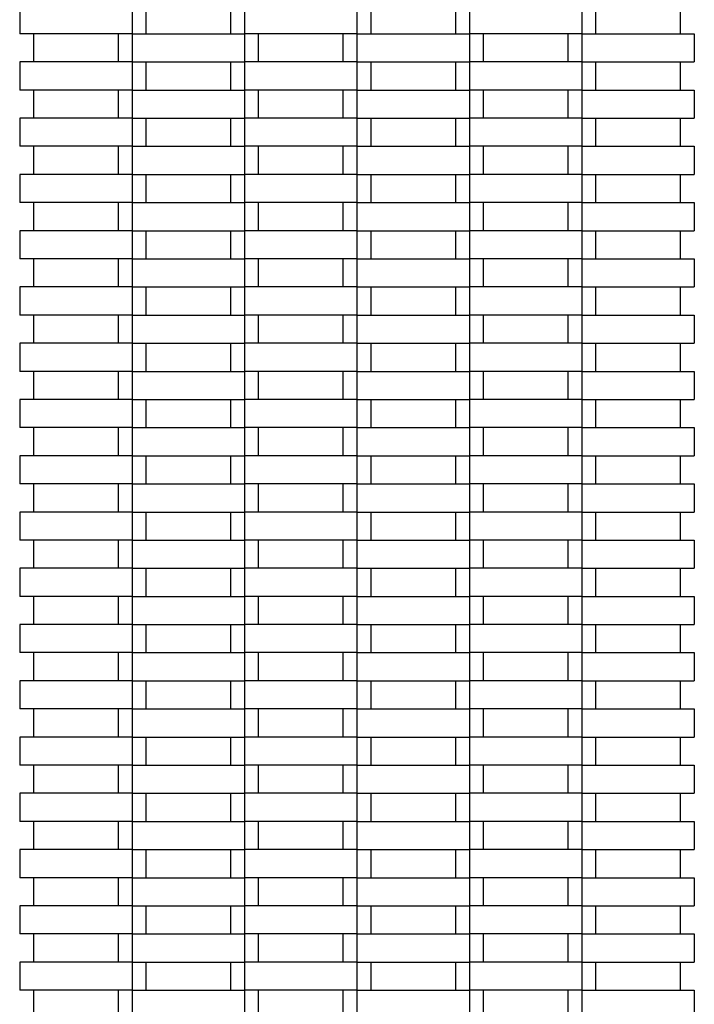
# Model space of a CAD drawing. Units: millimetres. Extents: x 0.5 to 21.9, y 0.4 to 16.3.
# Drawn here: x 7.4 to 7.7, y 5 to 5.3 of the extents above; entities that cross this region are included whole.
import ezdxf

# ---------------------------------------------------------------- set-up
doc = ezdxf.new("R2010")
doc.units = ezdxf.units.MM

msp = doc.modelspace()

# ---------------------------------------------------------------- linework, layer by layer
at = {"color": 7, "linetype": 'Continuous', "lineweight": 25}
for p, q in [((7.42148, 5.3209), (7.42148, 5.3109)), ((7.46148, 5.3209), (7.46148, 5.3109)), ((7.46648, 5.3109), (7.46648, 5.3209)), ((7.49648, 5.3209), (7.49648, 5.3109)), ((7.50148, 5.3209), (7.50148, 5.3109)), ((7.54148, 5.3209), (7.54148, 5.3109)), ((7.54648, 5.3109), (7.54648, 5.3209)), ((7.57648, 5.3209), (7.57648, 5.3109)), ((7.58148, 5.3209), (7.58148, 5.3109)), ((7.62148, 5.3209), (7.62148, 5.3109)), ((7.62648, 5.3109), (7.62648, 5.3209)), ((7.65648, 5.3209), (7.65648, 5.3109)), ((7.46148, 5.3109), (7.42148, 5.3109)), ((7.42648, 5.3009), (7.42648, 5.3109)), ((7.45648, 5.3109), (7.45648, 5.3009)), ((7.46148, 5.3109), (7.46148, 5.3009)), ((7.46148, 5.3109), (7.50148, 5.3109)), ((7.50148, 5.3109), (7.50148, 5.3009)), ((7.54148, 5.3109), (7.50148, 5.3109)), ((7.50648, 5.3009), (7.50648, 5.3109)), ((7.53648, 5.3109), (7.53648, 5.3009)), ((7.54148, 5.3109), (7.54148, 5.3009)), ((7.54148, 5.3109), (7.58148, 5.3109)), ((7.58148, 5.3109), (7.58148, 5.3009)), ((7.62148, 5.3109), (7.58148, 5.3109)), ((7.58648, 5.3009), (7.58648, 5.3109)), ((7.61648, 5.3109), (7.61648, 5.3009)), ((7.62148, 5.3109), (7.62148, 5.3009)), ((7.62148, 5.3109), (7.66148, 5.3109)), ((7.66148, 5.3109), (7.66148, 5.3009)), ((7.42148, 5.3009), (7.42148, 5.2909)), ((7.46148, 5.3009), (7.42148, 5.3009)), ((7.46148, 5.3009), (7.50148, 5.3009)), ((7.46148, 5.3009), (7.46148, 5.2909)), ((7.46648, 5.2909), (7.46648, 5.3009)), ((7.49648, 5.3009), (7.49648, 5.2909)), ((7.50148, 5.3009), (7.50148, 5.2909)), ((7.54148, 5.3009), (7.50148, 5.3009)), ((7.54148, 5.3009), (7.58148, 5.3009)), ((7.54148, 5.3009), (7.54148, 5.2909)), ((7.54648, 5.2909), (7.54648, 5.3009)), ((7.57648, 5.3009), (7.57648, 5.2909)), ((7.58148, 5.3009), (7.58148, 5.2909)), ((7.62148, 5.3009), (7.58148, 5.3009)), ((7.62148, 5.3009), (7.66148, 5.3009)), ((7.62148, 5.3009), (7.62148, 5.2909)), ((7.62648, 5.2909), (7.62648, 5.3009)), ((7.65648, 5.3009), (7.65648, 5.2909)), ((7.46148, 5.2909), (7.42148, 5.2909)), ((7.42648, 5.2809), (7.42648, 5.2909)), ((7.45648, 5.2909), (7.45648, 5.2809)), ((7.46148, 5.2909), (7.46148, 5.2809)), ((7.46148, 5.2909), (7.50148, 5.2909)), ((7.54148, 5.2909), (7.50148, 5.2909)), ((7.50148, 5.2909), (7.50148, 5.2809)), ((7.50648, 5.2809), (7.50648, 5.2909)), ((7.53648, 5.2909), (7.53648, 5.2809)), ((7.54148, 5.2909), (7.54148, 5.2809)), ((7.54148, 5.2909), (7.58148, 5.2909)), ((7.62148, 5.2909), (7.58148, 5.2909)), ((7.58148, 5.2909), (7.58148, 5.2809)), ((7.58648, 5.2809), (7.58648, 5.2909)), ((7.61648, 5.2909), (7.61648, 5.2809)), ((7.62148, 5.2909), (7.62148, 5.2809)), ((7.62148, 5.2909), (7.66148, 5.2909)), ((7.66148, 5.2909), (7.66148, 5.2809)), ((7.42148, 5.2809), (7.42148, 5.2709)), ((7.46148, 5.2809), (7.42148, 5.2809)), ((7.46148, 5.2809), (7.50148, 5.2809)), ((7.46148, 5.2809), (7.46148, 5.2709)), ((7.46648, 5.2709), (7.46648, 5.2809)), ((7.49648, 5.2809), (7.49648, 5.2709)), ((7.50148, 5.2809), (7.50148, 5.2709)), ((7.54148, 5.2809), (7.50148, 5.2809)), ((7.54148, 5.2809), (7.58148, 5.2809)), ((7.54148, 5.2809), (7.54148, 5.2709)), ((7.54648, 5.2709), (7.54648, 5.2809)), ((7.57648, 5.2809), (7.57648, 5.2709)), ((7.58148, 5.2809), (7.58148, 5.2709)), ((7.62148, 5.2809), (7.58148, 5.2809)), ((7.62148, 5.2809), (7.66148, 5.2809)), ((7.62148, 5.2809), (7.62148, 5.2709)), ((7.62648, 5.2709), (7.62648, 5.2809)), ((7.65648, 5.2809), (7.65648, 5.2709)), ((7.46148, 5.2709), (7.42148, 5.2709)), ((7.42648, 5.2609), (7.42648, 5.2709)), ((7.45648, 5.2709), (7.45648, 5.2609)), ((7.46148, 5.2709), (7.46148, 5.2609)), ((7.46148, 5.2709), (7.50148, 5.2709)), ((7.50148, 5.2709), (7.50148, 5.2609)), ((7.54148, 5.2709), (7.50148, 5.2709)), ((7.50648, 5.2609), (7.50648, 5.2709)), ((7.53648, 5.2709), (7.53648, 5.2609)), ((7.54148, 5.2709), (7.54148, 5.2609)), ((7.54148, 5.2709), (7.58148, 5.2709)), ((7.58148, 5.2709), (7.58148, 5.2609)), ((7.62148, 5.2709), (7.58148, 5.2709)), ((7.58648, 5.2609), (7.58648, 5.2709)), ((7.61648, 5.2709), (7.61648, 5.2609)), ((7.62148, 5.2709), (7.62148, 5.2609)), ((7.62148, 5.2709), (7.66148, 5.2709)), ((7.66148, 5.2709), (7.66148, 5.2609)), ((7.42148, 5.2609), (7.42148, 5.2509)), ((7.46148, 5.2609), (7.42148, 5.2609)), ((7.46148, 5.2609), (7.50148, 5.2609)), ((7.46148, 5.2609), (7.46148, 5.2509)), ((7.46648, 5.2509), (7.46648, 5.2609)), ((7.49648, 5.2609), (7.49648, 5.2509)), ((7.50148, 5.2609), (7.50148, 5.2509)), ((7.54148, 5.2609), (7.50148, 5.2609)), ((7.54148, 5.2609), (7.58148, 5.2609)), ((7.54148, 5.2609), (7.54148, 5.2509)), ((7.54648, 5.2509), (7.54648, 5.2609)), ((7.57648, 5.2609), (7.57648, 5.2509)), ((7.58148, 5.2609), (7.58148, 5.2509)), ((7.62148, 5.2609), (7.58148, 5.2609)), ((7.62148, 5.2609), (7.66148, 5.2609)), ((7.62148, 5.2609), (7.62148, 5.2509)), ((7.62648, 5.2509), (7.62648, 5.2609)), ((7.65648, 5.2609), (7.65648, 5.2509)), ((7.46148, 5.2509), (7.42148, 5.2509)), ((7.42648, 5.2409), (7.42648, 5.2509)), ((7.45648, 5.2509), (7.45648, 5.2409)), ((7.46148, 5.2509), (7.46148, 5.2409)), ((7.46148, 5.2509), (7.50148, 5.2509)), ((7.50148, 5.2509), (7.50148, 5.2409)), ((7.54148, 5.2509), (7.50148, 5.2509)), ((7.50648, 5.2409), (7.50648, 5.2509)), ((7.53648, 5.2509), (7.53648, 5.2409)), ((7.54148, 5.2509), (7.54148, 5.2409)), ((7.54148, 5.2509), (7.58148, 5.2509)), ((7.58148, 5.2509), (7.58148, 5.2409)), ((7.62148, 5.2509), (7.58148, 5.2509)), ((7.58648, 5.2409), (7.58648, 5.2509)), ((7.61648, 5.2509), (7.61648, 5.2409)), ((7.62148, 5.2509), (7.62148, 5.2409)), ((7.62148, 5.2509), (7.66148, 5.2509)), ((7.66148, 5.2509), (7.66148, 5.2409)), ((7.42148, 5.2409), (7.42148, 5.2309)), ((7.46148, 5.2409), (7.42148, 5.2409)), ((7.46148, 5.2409), (7.50148, 5.2409)), ((7.46148, 5.2409), (7.46148, 5.2309)), ((7.46648, 5.2309), (7.46648, 5.2409)), ((7.49648, 5.2409), (7.49648, 5.2309)), ((7.50148, 5.2409), (7.50148, 5.2309)), ((7.54148, 5.2409), (7.50148, 5.2409)), ((7.54148, 5.2409), (7.58148, 5.2409)), ((7.54148, 5.2409), (7.54148, 5.2309)), ((7.54648, 5.2309), (7.54648, 5.2409)), ((7.57648, 5.2409), (7.57648, 5.2309)), ((7.58148, 5.2409), (7.58148, 5.2309)), ((7.62148, 5.2409), (7.58148, 5.2409)), ((7.62148, 5.2409), (7.66148, 5.2409)), ((7.62148, 5.2409), (7.62148, 5.2309)), ((7.62648, 5.2309), (7.62648, 5.2409)), ((7.65648, 5.2409), (7.65648, 5.2309)), ((7.46148, 5.2309), (7.42148, 5.2309)), ((7.42648, 5.2209), (7.42648, 5.2309)), ((7.45648, 5.2309), (7.45648, 5.2209)), ((7.46148, 5.2309), (7.46148, 5.2209)), ((7.46148, 5.2309), (7.50148, 5.2309)), ((7.50148, 5.2309), (7.50148, 5.2209)), ((7.54148, 5.2309), (7.50148, 5.2309)), ((7.50648, 5.2209), (7.50648, 5.2309)), ((7.53648, 5.2309), (7.53648, 5.2209)), ((7.54148, 5.2309), (7.54148, 5.2209)), ((7.54148, 5.2309), (7.58148, 5.2309)), ((7.58148, 5.2309), (7.58148, 5.2209)), ((7.62148, 5.2309), (7.58148, 5.2309)), ((7.58648, 5.2209), (7.58648, 5.2309)), ((7.61648, 5.2309), (7.61648, 5.2209)), ((7.62148, 5.2309), (7.62148, 5.2209)), ((7.62148, 5.2309), (7.66148, 5.2309)), ((7.66148, 5.2309), (7.66148, 5.2209)), ((7.42148, 5.2209), (7.42148, 5.2109)), ((7.46148, 5.2209), (7.42148, 5.2209)), ((7.46148, 5.2209), (7.50148, 5.2209)), ((7.46148, 5.2209), (7.46148, 5.2109)), ((7.46648, 5.2109), (7.46648, 5.2209)), ((7.49648, 5.2209), (7.49648, 5.2109)), ((7.50148, 5.2209), (7.50148, 5.2109)), ((7.54148, 5.2209), (7.50148, 5.2209)), ((7.54148, 5.2209), (7.58148, 5.2209)), ((7.54148, 5.2209), (7.54148, 5.2109)), ((7.54648, 5.2109), (7.54648, 5.2209)), ((7.57648, 5.2209), (7.57648, 5.2109)), ((7.58148, 5.2209), (7.58148, 5.2109)), ((7.62148, 5.2209), (7.58148, 5.2209)), ((7.62148, 5.2209), (7.66148, 5.2209)), ((7.62148, 5.2209), (7.62148, 5.2109)), ((7.62648, 5.2109), (7.62648, 5.2209)), ((7.65648, 5.2209), (7.65648, 5.2109)), ((7.46148, 5.2109), (7.42148, 5.2109)), ((7.42648, 5.2009), (7.42648, 5.2109)), ((7.45648, 5.2109), (7.45648, 5.2009)), ((7.46148, 5.2109), (7.46148, 5.2009)), ((7.46148, 5.2109), (7.50148, 5.2109)), ((7.50148, 5.2109), (7.50148, 5.2009)), ((7.54148, 5.2109), (7.50148, 5.2109)), ((7.50648, 5.2009), (7.50648, 5.2109)), ((7.53648, 5.2109), (7.53648, 5.2009)), ((7.54148, 5.2109), (7.54148, 5.2009)), ((7.54148, 5.2109), (7.58148, 5.2109)), ((7.58148, 5.2109), (7.58148, 5.2009)), ((7.62148, 5.2109), (7.58148, 5.2109)), ((7.58648, 5.2009), (7.58648, 5.2109)), ((7.61648, 5.2109), (7.61648, 5.2009)), ((7.62148, 5.2109), (7.62148, 5.2009)), ((7.62148, 5.2109), (7.66148, 5.2109)), ((7.66148, 5.2109), (7.66148, 5.2009)), ((7.42148, 5.2009), (7.42148, 5.1909)), ((7.46148, 5.2009), (7.42148, 5.2009)), ((7.46148, 5.2009), (7.50148, 5.2009)), ((7.46148, 5.2009), (7.46148, 5.1909)), ((7.46648, 5.1909), (7.46648, 5.2009)), ((7.49648, 5.2009), (7.49648, 5.1909)), ((7.50148, 5.2009), (7.50148, 5.1909)), ((7.54148, 5.2009), (7.50148, 5.2009)), ((7.54148, 5.2009), (7.58148, 5.2009)), ((7.54148, 5.2009), (7.54148, 5.1909)), ((7.54648, 5.1909), (7.54648, 5.2009)), ((7.57648, 5.2009), (7.57648, 5.1909)), ((7.58148, 5.2009), (7.58148, 5.1909)), ((7.62148, 5.2009), (7.58148, 5.2009)), ((7.62148, 5.2009), (7.66148, 5.2009)), ((7.62148, 5.2009), (7.62148, 5.1909)), ((7.62648, 5.1909), (7.62648, 5.2009)), ((7.65648, 5.2009), (7.65648, 5.1909)), ((7.46148, 5.1909), (7.42148, 5.1909)), ((7.42648, 5.1809), (7.42648, 5.1909)), ((7.45648, 5.1909), (7.45648, 5.1809)), ((7.46148, 5.1909), (7.46148, 5.1809)), ((7.46148, 5.1909), (7.50148, 5.1909)), ((7.50148, 5.1909), (7.50148, 5.1809)), ((7.54148, 5.1909), (7.50148, 5.1909)), ((7.50648, 5.1809), (7.50648, 5.1909)), ((7.53648, 5.1909), (7.53648, 5.1809)), ((7.54148, 5.1909), (7.54148, 5.1809)), ((7.54148, 5.1909), (7.58148, 5.1909)), ((7.58148, 5.1909), (7.58148, 5.1809)), ((7.62148, 5.1909), (7.58148, 5.1909)), ((7.58648, 5.1809), (7.58648, 5.1909)), ((7.61648, 5.1909), (7.61648, 5.1809)), ((7.62148, 5.1909), (7.62148, 5.1809)), ((7.62148, 5.1909), (7.66148, 5.1909)), ((7.66148, 5.1909), (7.66148, 5.1809)), ((7.42148, 5.1809), (7.42148, 5.1709)), ((7.46148, 5.1809), (7.42148, 5.1809)), ((7.46148, 5.1809), (7.50148, 5.1809)), ((7.46148, 5.1809), (7.46148, 5.1709)), ((7.46648, 5.1709), (7.46648, 5.1809)), ((7.49648, 5.1809), (7.49648, 5.1709)), ((7.50148, 5.1809), (7.50148, 5.1709)), ((7.54148, 5.1809), (7.50148, 5.1809)), ((7.54148, 5.1809), (7.58148, 5.1809)), ((7.54148, 5.1809), (7.54148, 5.1709)), ((7.54648, 5.1709), (7.54648, 5.1809)), ((7.57648, 5.1809), (7.57648, 5.1709)), ((7.58148, 5.1809), (7.58148, 5.1709)), ((7.62148, 5.1809), (7.58148, 5.1809)), ((7.62148, 5.1809), (7.66148, 5.1809)), ((7.62148, 5.1809), (7.62148, 5.1709)), ((7.62648, 5.1709), (7.62648, 5.1809)), ((7.65648, 5.1809), (7.65648, 5.1709)), ((7.46148, 5.1709), (7.42148, 5.1709)), ((7.42648, 5.1609), (7.42648, 5.1709)), ((7.45648, 5.1709), (7.45648, 5.1609)), ((7.46148, 5.1709), (7.46148, 5.1609)), ((7.46148, 5.1709), (7.50148, 5.1709)), ((7.50148, 5.1709), (7.50148, 5.1609)), ((7.54148, 5.1709), (7.50148, 5.1709)), ((7.50648, 5.1609), (7.50648, 5.1709)), ((7.53648, 5.1709), (7.53648, 5.1609)), ((7.54148, 5.1709), (7.54148, 5.1609)), ((7.54148, 5.1709), (7.58148, 5.1709)), ((7.58148, 5.1709), (7.58148, 5.1609)), ((7.62148, 5.1709), (7.58148, 5.1709)), ((7.58648, 5.1609), (7.58648, 5.1709)), ((7.61648, 5.1709), (7.61648, 5.1609)), ((7.62148, 5.1709), (7.62148, 5.1609)), ((7.62148, 5.1709), (7.66148, 5.1709)), ((7.66148, 5.1709), (7.66148, 5.1609)), ((7.42148, 5.1609), (7.42148, 5.1509)), ((7.46148, 5.1609), (7.42148, 5.1609)), ((7.46148, 5.1609), (7.46148, 5.1509)), ((7.46148, 5.1609), (7.50148, 5.1609)), ((7.46648, 5.1509), (7.46648, 5.1609)), ((7.49648, 5.1609), (7.49648, 5.1509)), ((7.50148, 5.1609), (7.50148, 5.1509)), ((7.54148, 5.1609), (7.50148, 5.1609)), ((7.54148, 5.1609), (7.54148, 5.1509)), ((7.54148, 5.1609), (7.58148, 5.1609)), ((7.54648, 5.1509), (7.54648, 5.1609)), ((7.57648, 5.1609), (7.57648, 5.1509)), ((7.58148, 5.1609), (7.58148, 5.1509)), ((7.62148, 5.1609), (7.58148, 5.1609)), ((7.62148, 5.1609), (7.66148, 5.1609)), ((7.62148, 5.1609), (7.62148, 5.1509)), ((7.62648, 5.1509), (7.62648, 5.1609)), ((7.65648, 5.1609), (7.65648, 5.1509)), ((7.46148, 5.1509), (7.42148, 5.1509)), ((7.42648, 5.1409), (7.42648, 5.1509)), ((7.45648, 5.1509), (7.45648, 5.1409)), ((7.46148, 5.1509), (7.46148, 5.1409)), ((7.46148, 5.1509), (7.50148, 5.1509)), ((7.54148, 5.1509), (7.50148, 5.1509)), ((7.50148, 5.1509), (7.50148, 5.1409)), ((7.50648, 5.1409), (7.50648, 5.1509)), ((7.53648, 5.1509), (7.53648, 5.1409)), ((7.54148, 5.1509), (7.54148, 5.1409)), ((7.54148, 5.1509), (7.58148, 5.1509)), ((7.62148, 5.1509), (7.58148, 5.1509)), ((7.58148, 5.1509), (7.58148, 5.1409)), ((7.58648, 5.1409), (7.58648, 5.1509)), ((7.61648, 5.1509), (7.61648, 5.1409)), ((7.62148, 5.1509), (7.62148, 5.1409)), ((7.62148, 5.1509), (7.66148, 5.1509)), ((7.66148, 5.1509), (7.66148, 5.1409)), ((7.42148, 5.1409), (7.42148, 5.1309)), ((7.46148, 5.1409), (7.42148, 5.1409)), ((7.46148, 5.1409), (7.50148, 5.1409)), ((7.46148, 5.1409), (7.46148, 5.1309)), ((7.46648, 5.1309), (7.46648, 5.1409)), ((7.49648, 5.1409), (7.49648, 5.1309)), ((7.50148, 5.1409), (7.50148, 5.1309)), ((7.54148, 5.1409), (7.50148, 5.1409)), ((7.54148, 5.1409), (7.58148, 5.1409)), ((7.54148, 5.1409), (7.54148, 5.1309)), ((7.54648, 5.1309), (7.54648, 5.1409)), ((7.57648, 5.1409), (7.57648, 5.1309)), ((7.58148, 5.1409), (7.58148, 5.1309)), ((7.62148, 5.1409), (7.58148, 5.1409)), ((7.62148, 5.1409), (7.66148, 5.1409)), ((7.62148, 5.1409), (7.62148, 5.1309)), ((7.62648, 5.1309), (7.62648, 5.1409)), ((7.65648, 5.1409), (7.65648, 5.1309)), ((7.46148, 5.1309), (7.42148, 5.1309)), ((7.42648, 5.1209), (7.42648, 5.1309)), ((7.45648, 5.1309), (7.45648, 5.1209)), ((7.46148, 5.1309), (7.46148, 5.1209)), ((7.46148, 5.1309), (7.50148, 5.1309)), ((7.50148, 5.1309), (7.50148, 5.1209)), ((7.54148, 5.1309), (7.50148, 5.1309)), ((7.50648, 5.1209), (7.50648, 5.1309)), ((7.53648, 5.1309), (7.53648, 5.1209)), ((7.54148, 5.1309), (7.54148, 5.1209)), ((7.54148, 5.1309), (7.58148, 5.1309)), ((7.58148, 5.1309), (7.58148, 5.1209)), ((7.62148, 5.1309), (7.58148, 5.1309)), ((7.58648, 5.1209), (7.58648, 5.1309)), ((7.61648, 5.1309), (7.61648, 5.1209)), ((7.62148, 5.1309), (7.62148, 5.1209)), ((7.62148, 5.1309), (7.66148, 5.1309)), ((7.66148, 5.1309), (7.66148, 5.1209)), ((7.42148, 5.1209), (7.42148, 5.1109)), ((7.46148, 5.1209), (7.42148, 5.1209)), ((7.46148, 5.1209), (7.50148, 5.1209)), ((7.46148, 5.1209), (7.46148, 5.1109)), ((7.46648, 5.1109), (7.46648, 5.1209)), ((7.49648, 5.1209), (7.49648, 5.1109)), ((7.50148, 5.1209), (7.50148, 5.1109)), ((7.54148, 5.1209), (7.50148, 5.1209)), ((7.54148, 5.1209), (7.58148, 5.1209)), ((7.54148, 5.1209), (7.54148, 5.1109)), ((7.54648, 5.1109), (7.54648, 5.1209)), ((7.57648, 5.1209), (7.57648, 5.1109)), ((7.58148, 5.1209), (7.58148, 5.1109)), ((7.62148, 5.1209), (7.58148, 5.1209)), ((7.62148, 5.1209), (7.66148, 5.1209)), ((7.62148, 5.1209), (7.62148, 5.1109)), ((7.62648, 5.1109), (7.62648, 5.1209)), ((7.65648, 5.1209), (7.65648, 5.1109)), ((7.46148, 5.1109), (7.42148, 5.1109)), ((7.42648, 5.1009), (7.42648, 5.1109)), ((7.45648, 5.1109), (7.45648, 5.1009)), ((7.46148, 5.1109), (7.46148, 5.1009)), ((7.46148, 5.1109), (7.50148, 5.1109)), ((7.50148, 5.1109), (7.50148, 5.1009)), ((7.54148, 5.1109), (7.50148, 5.1109)), ((7.50648, 5.1009), (7.50648, 5.1109)), ((7.53648, 5.1109), (7.53648, 5.1009)), ((7.54148, 5.1109), (7.54148, 5.1009)), ((7.54148, 5.1109), (7.58148, 5.1109)), ((7.58148, 5.1109), (7.58148, 5.1009)), ((7.62148, 5.1109), (7.58148, 5.1109)), ((7.58648, 5.1009), (7.58648, 5.1109)), ((7.61648, 5.1109), (7.61648, 5.1009)), ((7.62148, 5.1109), (7.62148, 5.1009)), ((7.62148, 5.1109), (7.66148, 5.1109)), ((7.66148, 5.1109), (7.66148, 5.1009)), ((7.42148, 5.1009), (7.42148, 5.0909)), ((7.46148, 5.1009), (7.42148, 5.1009)), ((7.46148, 5.1009), (7.50148, 5.1009)), ((7.46148, 5.1009), (7.46148, 5.0909)), ((7.46648, 5.0909), (7.46648, 5.1009)), ((7.49648, 5.1009), (7.49648, 5.0909)), ((7.50148, 5.1009), (7.50148, 5.0909)), ((7.54148, 5.1009), (7.50148, 5.1009)), ((7.54148, 5.1009), (7.58148, 5.1009)), ((7.54148, 5.1009), (7.54148, 5.0909)), ((7.54648, 5.0909), (7.54648, 5.1009)), ((7.57648, 5.1009), (7.57648, 5.0909)), ((7.58148, 5.1009), (7.58148, 5.0909)), ((7.62148, 5.1009), (7.58148, 5.1009)), ((7.62148, 5.1009), (7.66148, 5.1009)), ((7.62148, 5.1009), (7.62148, 5.0909)), ((7.62648, 5.0909), (7.62648, 5.1009)), ((7.65648, 5.1009), (7.65648, 5.0909)), ((7.46148, 5.0909), (7.42148, 5.0909)), ((7.42648, 5.0809), (7.42648, 5.0909)), ((7.45648, 5.0909), (7.45648, 5.0809)), ((7.46148, 5.0909), (7.46148, 5.0809)), ((7.46148, 5.0909), (7.50148, 5.0909)), ((7.50148, 5.0909), (7.50148, 5.0809)), ((7.54148, 5.0909), (7.50148, 5.0909)), ((7.50648, 5.0809), (7.50648, 5.0909)), ((7.53648, 5.0909), (7.53648, 5.0809)), ((7.54148, 5.0909), (7.54148, 5.0809)), ((7.54148, 5.0909), (7.58148, 5.0909)), ((7.58148, 5.0909), (7.58148, 5.0809)), ((7.62148, 5.0909), (7.58148, 5.0909)), ((7.58648, 5.0809), (7.58648, 5.0909)), ((7.61648, 5.0909), (7.61648, 5.0809)), ((7.62148, 5.0909), (7.62148, 5.0809)), ((7.62148, 5.0909), (7.66148, 5.0909)), ((7.66148, 5.0909), (7.66148, 5.0809)), ((7.42148, 5.0809), (7.42148, 5.0709)), ((7.46148, 5.0809), (7.42148, 5.0809)), ((7.46148, 5.0809), (7.50148, 5.0809)), ((7.46148, 5.0809), (7.46148, 5.0709)), ((7.46648, 5.0709), (7.46648, 5.0809)), ((7.49648, 5.0809), (7.49648, 5.0709)), ((7.50148, 5.0809), (7.50148, 5.0709)), ((7.54148, 5.0809), (7.50148, 5.0809)), ((7.54148, 5.0809), (7.58148, 5.0809)), ((7.54148, 5.0809), (7.54148, 5.0709)), ((7.54648, 5.0709), (7.54648, 5.0809)), ((7.57648, 5.0809), (7.57648, 5.0709)), ((7.58148, 5.0809), (7.58148, 5.0709)), ((7.62148, 5.0809), (7.58148, 5.0809)), ((7.62148, 5.0809), (7.66148, 5.0809)), ((7.62148, 5.0809), (7.62148, 5.0709)), ((7.62648, 5.0709), (7.62648, 5.0809)), ((7.65648, 5.0809), (7.65648, 5.0709)), ((7.46148, 5.0709), (7.42148, 5.0709)), ((7.42648, 5.0609), (7.42648, 5.0709)), ((7.45648, 5.0709), (7.45648, 5.0609)), ((7.46148, 5.0709), (7.46148, 5.0609)), ((7.46148, 5.0709), (7.50148, 5.0709)), ((7.50148, 5.0709), (7.50148, 5.0609)), ((7.54148, 5.0709), (7.50148, 5.0709)), ((7.50648, 5.0609), (7.50648, 5.0709)), ((7.53648, 5.0709), (7.53648, 5.0609)), ((7.54148, 5.0709), (7.54148, 5.0609)), ((7.54148, 5.0709), (7.58148, 5.0709)), ((7.58148, 5.0709), (7.58148, 5.0609)), ((7.62148, 5.0709), (7.58148, 5.0709)), ((7.58648, 5.0609), (7.58648, 5.0709)), ((7.61648, 5.0709), (7.61648, 5.0609)), ((7.62148, 5.0709), (7.62148, 5.0609)), ((7.62148, 5.0709), (7.66148, 5.0709)), ((7.66148, 5.0709), (7.66148, 5.0609)), ((7.42148, 5.0609), (7.42148, 5.0509)), ((7.46148, 5.0609), (7.42148, 5.0609)), ((7.46148, 5.0609), (7.46148, 5.0509)), ((7.46148, 5.0609), (7.50148, 5.0609)), ((7.46648, 5.0509), (7.46648, 5.0609)), ((7.49648, 5.0609), (7.49648, 5.0509)), ((7.50148, 5.0609), (7.50148, 5.0509)), ((7.54148, 5.0609), (7.50148, 5.0609)), ((7.54148, 5.0609), (7.54148, 5.0509)), ((7.54148, 5.0609), (7.58148, 5.0609)), ((7.54648, 5.0509), (7.54648, 5.0609)), ((7.57648, 5.0609), (7.57648, 5.0509)), ((7.58148, 5.0609), (7.58148, 5.0509)), ((7.62148, 5.0609), (7.58148, 5.0609)), ((7.62148, 5.0609), (7.62148, 5.0509)), ((7.62148, 5.0609), (7.66148, 5.0609)), ((7.62648, 5.0509), (7.62648, 5.0609)), ((7.65648, 5.0609), (7.65648, 5.0509)), ((7.46148, 5.0509), (7.42148, 5.0509)), ((7.42648, 5.0409), (7.42648, 5.0509)), ((7.45648, 5.0509), (7.45648, 5.0409)), ((7.46148, 5.0509), (7.46148, 5.0409)), ((7.46148, 5.0509), (7.50148, 5.0509)), ((7.54148, 5.0509), (7.50148, 5.0509)), ((7.50148, 5.0509), (7.50148, 5.0409)), ((7.50648, 5.0409), (7.50648, 5.0509)), ((7.53648, 5.0509), (7.53648, 5.0409)), ((7.54148, 5.0509), (7.54148, 5.0409)), ((7.54148, 5.0509), (7.58148, 5.0509)), ((7.62148, 5.0509), (7.58148, 5.0509)), ((7.58148, 5.0509), (7.58148, 5.0409)), ((7.58648, 5.0409), (7.58648, 5.0509)), ((7.61648, 5.0509), (7.61648, 5.0409)), ((7.62148, 5.0509), (7.62148, 5.0409)), ((7.62148, 5.0509), (7.66148, 5.0509)), ((7.66148, 5.0509), (7.66148, 5.0409)), ((7.42148, 5.0409), (7.42148, 5.0309)), ((7.46148, 5.0409), (7.42148, 5.0409)), ((7.46148, 5.0409), (7.46148, 5.0309)), ((7.46148, 5.0409), (7.50148, 5.0409)), ((7.46648, 5.0309), (7.46648, 5.0409)), ((7.49648, 5.0409), (7.49648, 5.0309)), ((7.50148, 5.0409), (7.50148, 5.0309)), ((7.54148, 5.0409), (7.50148, 5.0409)), ((7.54148, 5.0409), (7.54148, 5.0309)), ((7.54148, 5.0409), (7.58148, 5.0409)), ((7.54648, 5.0309), (7.54648, 5.0409)), ((7.57648, 5.0409), (7.57648, 5.0309)), ((7.58148, 5.0409), (7.58148, 5.0309)), ((7.62148, 5.0409), (7.58148, 5.0409)), ((7.62148, 5.0409), (7.62148, 5.0309)), ((7.62148, 5.0409), (7.66148, 5.0409)), ((7.62648, 5.0309), (7.62648, 5.0409)), ((7.65648, 5.0409), (7.65648, 5.0309)), ((7.46148, 5.0309), (7.42148, 5.0309)), ((7.42648, 5.0209), (7.42648, 5.0309)), ((7.45648, 5.0309), (7.45648, 5.0209)), ((7.46148, 5.0309), (7.46148, 5.0209)), ((7.46148, 5.0309), (7.50148, 5.0309)), ((7.54148, 5.0309), (7.50148, 5.0309)), ((7.50148, 5.0309), (7.50148, 5.0209)), ((7.50648, 5.0209), (7.50648, 5.0309)), ((7.53648, 5.0309), (7.53648, 5.0209)), ((7.54148, 5.0309), (7.54148, 5.0209)), ((7.54148, 5.0309), (7.58148, 5.0309)), ((7.62148, 5.0309), (7.58148, 5.0309)), ((7.58148, 5.0309), (7.58148, 5.0209)), ((7.58648, 5.0209), (7.58648, 5.0309)), ((7.61648, 5.0309), (7.61648, 5.0209)), ((7.62148, 5.0309), (7.62148, 5.0209)), ((7.62148, 5.0309), (7.66148, 5.0309)), ((7.66148, 5.0309), (7.66148, 5.0209)), ((7.42148, 5.0209), (7.42148, 5.0109)), ((7.46148, 5.0209), (7.42148, 5.0209)), ((7.46148, 5.0209), (7.46148, 5.0109)), ((7.46148, 5.0209), (7.50148, 5.0209)), ((7.46648, 5.0109), (7.46648, 5.0209)), ((7.49648, 5.0209), (7.49648, 5.0109)), ((7.50148, 5.0209), (7.50148, 5.0109)), ((7.54148, 5.0209), (7.50148, 5.0209)), ((7.54148, 5.0209), (7.54148, 5.0109)), ((7.54148, 5.0209), (7.58148, 5.0209)), ((7.54648, 5.0109), (7.54648, 5.0209)), ((7.57648, 5.0209), (7.57648, 5.0109)), ((7.58148, 5.0209), (7.58148, 5.0109)), ((7.62148, 5.0209), (7.58148, 5.0209)), ((7.62148, 5.0209), (7.62148, 5.0109)), ((7.62148, 5.0209), (7.66148, 5.0209)), ((7.62648, 5.0109), (7.62648, 5.0209)), ((7.65648, 5.0209), (7.65648, 5.0109)), ((7.46148, 5.0109), (7.42148, 5.0109)), ((7.42648, 5.0009), (7.42648, 5.0109)), ((7.45648, 5.0109), (7.45648, 5.0009)), ((7.46148, 5.0109), (7.46148, 5.0009)), ((7.46148, 5.0109), (7.50148, 5.0109)), ((7.54148, 5.0109), (7.50148, 5.0109)), ((7.50148, 5.0109), (7.50148, 5.0009)), ((7.50648, 5.0009), (7.50648, 5.0109)), ((7.53648, 5.0109), (7.53648, 5.0009)), ((7.54148, 5.0109), (7.54148, 5.0009)), ((7.54148, 5.0109), (7.58148, 5.0109)), ((7.62148, 5.0109), (7.58148, 5.0109)), ((7.58148, 5.0109), (7.58148, 5.0009)), ((7.58648, 5.0009), (7.58648, 5.0109)), ((7.61648, 5.0109), (7.61648, 5.0009)), ((7.62148, 5.0109), (7.62148, 5.0009)), ((7.62148, 5.0109), (7.66148, 5.0109)), ((7.66148, 5.0109), (7.66148, 5.0009)), ((7.42148, 5.0009), (7.42148, 4.9909)), ((7.46148, 5.0009), (7.42148, 5.0009)), ((7.46148, 5.0009), (7.46148, 4.9909)), ((7.46148, 5.0009), (7.50148, 5.0009)), ((7.46648, 4.9909), (7.46648, 5.0009)), ((7.49648, 5.0009), (7.49648, 4.9909)), ((7.50148, 5.0009), (7.50148, 4.9909)), ((7.54148, 5.0009), (7.50148, 5.0009)), ((7.54148, 5.0009), (7.54148, 4.9909)), ((7.54148, 5.0009), (7.58148, 5.0009)), ((7.54648, 4.9909), (7.54648, 5.0009)), ((7.57648, 5.0009), (7.57648, 4.9909)), ((7.58148, 5.0009), (7.58148, 4.9909)), ((7.62148, 5.0009), (7.58148, 5.0009)), ((7.62148, 5.0009), (7.62148, 4.9909)), ((7.62148, 5.0009), (7.66148, 5.0009)), ((7.62648, 4.9909), (7.62648, 5.0009)), ((7.65648, 5.0009), (7.65648, 4.9909)), ((7.46148, 4.9909), (7.42148, 4.9909)), ((7.42648, 4.9809), (7.42648, 4.9909)), ((7.45648, 4.9909), (7.45648, 4.9809)), ((7.46148, 4.9909), (7.46148, 4.9809)), ((7.46148, 4.9909), (7.50148, 4.9909)), ((7.54148, 4.9909), (7.50148, 4.9909)), ((7.50148, 4.9909), (7.50148, 4.9809)), ((7.50648, 4.9809), (7.50648, 4.9909)), ((7.53648, 4.9909), (7.53648, 4.9809)), ((7.54148, 4.9909), (7.54148, 4.9809)), ((7.54148, 4.9909), (7.58148, 4.9909)), ((7.62148, 4.9909), (7.58148, 4.9909)), ((7.58148, 4.9909), (7.58148, 4.9809)), ((7.58648, 4.9809), (7.58648, 4.9909)), ((7.61648, 4.9909), (7.61648, 4.9809)), ((7.62148, 4.9909), (7.62148, 4.9809)), ((7.62148, 4.9909), (7.66148, 4.9909)), ((7.66148, 4.9909), (7.66148, 4.9809)), ((7.42148, 4.9809), (7.42148, 4.9709)), ((7.46148, 4.9809), (7.42148, 4.9809)), ((7.46148, 4.9809), (7.46148, 4.9709)), ((7.46148, 4.9809), (7.50148, 4.9809)), ((7.46648, 4.9709), (7.46648, 4.9809)), ((7.49648, 4.9809), (7.49648, 4.9709)), ((7.50148, 4.9809), (7.50148, 4.9709)), ((7.54148, 4.9809), (7.50148, 4.9809)), ((7.54148, 4.9809), (7.54148, 4.9709)), ((7.54148, 4.9809), (7.58148, 4.9809)), ((7.54648, 4.9709), (7.54648, 4.9809)), ((7.57648, 4.9809), (7.57648, 4.9709)), ((7.58148, 4.9809), (7.58148, 4.9709)), ((7.62148, 4.9809), (7.58148, 4.9809)), ((7.62148, 4.9809), (7.62148, 4.9709)), ((7.62148, 4.9809), (7.66148, 4.9809)), ((7.62648, 4.9709), (7.62648, 4.9809)), ((7.65648, 4.9809), (7.65648, 4.9709)), ((7.46148, 4.9709), (7.42148, 4.9709)), ((7.42648, 4.9609), (7.42648, 4.9709)), ((7.45648, 4.9709), (7.45648, 4.9609)), ((7.46148, 4.9709), (7.46148, 4.9609)), ((7.46148, 4.9709), (7.50148, 4.9709)), ((7.50148, 4.9709), (7.50148, 4.9609)), ((7.54148, 4.9709), (7.50148, 4.9709)), ((7.50648, 4.9609), (7.50648, 4.9709)), ((7.53648, 4.9709), (7.53648, 4.9609)), ((7.54148, 4.9709), (7.54148, 4.9609)), ((7.54148, 4.9709), (7.58148, 4.9709)), ((7.58148, 4.9709), (7.58148, 4.9609)), ((7.62148, 4.9709), (7.58148, 4.9709)), ((7.58648, 4.9609), (7.58648, 4.9709)), ((7.61648, 4.9709), (7.61648, 4.9609)), ((7.62148, 4.9709), (7.62148, 4.9609)), ((7.62148, 4.9709), (7.66148, 4.9709)), ((7.66148, 4.9709), (7.66148, 4.9609))]:
    msp.add_line(p, q, dxfattribs=at)

doc.saveas('drawing.dxf')
